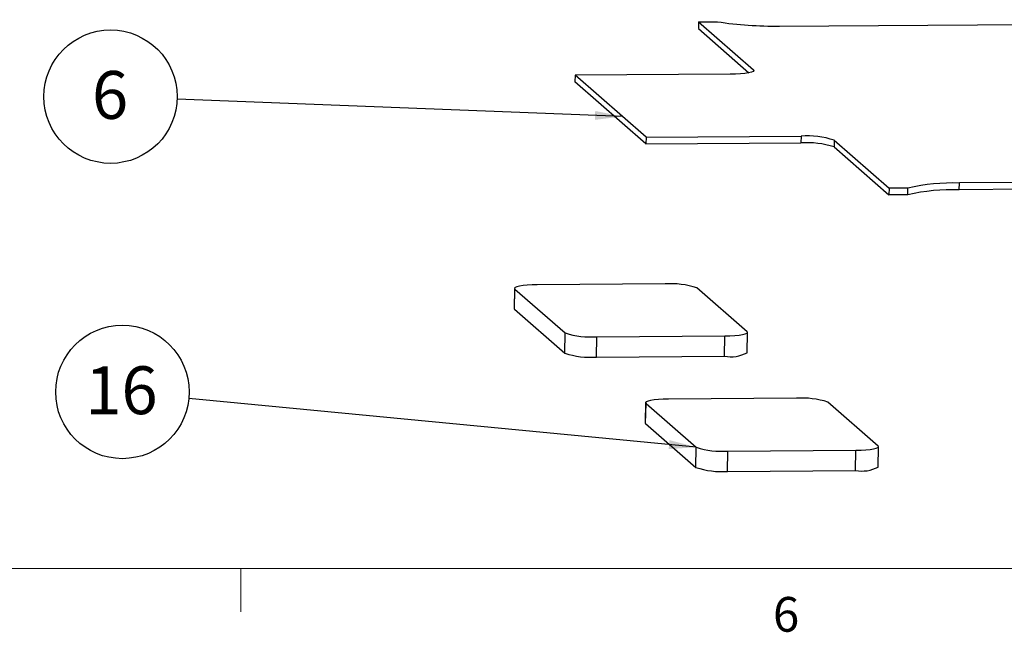
# Model space of a CAD drawing. Units: millimetres. Extents: x 6 to 552, y 6 to 425.
# Drawn here: x 64 to 136, y 8 to 53 of the extents above; entities that cross this region are included whole.
import ezdxf

# ---------------------------------------------------------------- set-up
doc = ezdxf.new("R2010")
doc.units = ezdxf.units.MM
doc.layers.add('TB', color=7, linetype='Continuous')
doc.styles.add('SLDTEXTSTYLE0', font='TXT', dxfattribs={"width": 0.75})
doc.dimstyles.new('SLDDIMSTYLE0', dxfattribs={"dimtxt": 0.18, "dimasz": 2, "dimexe": 0, "dimexo": 0.0625, "dimgap": 0, "dimtad": 0, "dimtih": 1, "dimtoh": 1, "dimdec": 0, "dimrnd": 1e-09, "dimzin": 0, "dimdsep": 46, "dimtxsty": 'Standard', "dimsah": 1, "dimcen": 0.09, "dimadec": 0, "dimazin": 0, "dimtfac": 2, "dimtdec": 0, "dimtofl": 0, "dimtmove": 0, "dimatfit": 3, "dimfxl": 1, "dimfrac": 2, "dimtolj": 1, "dimtzin": 0, "dimarcsym": 0})

# ---------------------------------------------------------------- blocks, each defined once
blk = doc.blocks.new('SW_NOTE_0_18')
at = {"layer": 'TB', "color": 0}
blk.add_circle((-4.876, 0.189), 4.879, dxfattribs=at)
at = {"layer": 'TB', "color": 0, "insert": (-4.911, 2.065), "char_height": 3.5, "attachment_point": 2, "style": 'SLDTEXTSTYLE0'}
blk.add_mtext('6', dxfattribs=at)
blk = doc.blocks.new('SW_NOTE_0_19')
at = {"layer": 'TB', "color": 0}
blk.add_circle((-4.857, 0.468), 4.879, dxfattribs=at)
at = {"layer": 'TB', "color": 0, "insert": (-4.927, 2.344), "char_height": 3.5, "attachment_point": 2, "style": 'SLDTEXTSTYLE0'}
blk.add_mtext('16', dxfattribs=at)

msp = doc.modelspace()

# ---------------------------------------------------------------- linework, layer by layer
at = {"color": 7, "linetype": 'Continuous', "lineweight": 25}
for p, q in [((113.311, 52.686), (113.302, 52.192)), ((113.311, 52.686), (114.691, 52.695)), ((113.311, 52.686), (117.328, 49.183)), ((119.226, 52.384), (189.77, 52.847)), ((113.302, 52.192), (117, 48.965)), ((104.28, 48.785), (104.27, 48.291)), ((109.468, 43.757), (104.27, 48.291)), ((115.613, 48.86), (104.28, 48.785)), ((109.478, 44.251), (104.28, 48.785)), ((109.478, 44.251), (109.468, 43.757)), ((109.478, 44.251), (120.811, 44.326)), ((120.811, 44.326), (120.801, 43.831)), ((123.235, 44.03), (123.225, 43.535)), ((123.235, 44.03), (127.251, 40.526)), ((109.468, 43.757), (120.801, 43.831)), ((123.225, 43.535), (127.242, 40.032)), ((202.934, 41.364), (132.39, 40.901)), ((127.251, 40.526), (127.242, 40.032)), ((128.631, 40.535), (127.251, 40.526)), ((128.622, 40.041), (128.631, 40.535)), ((132.381, 40.406), (132.39, 40.901)), ((202.925, 40.869), (132.381, 40.406)), ((128.622, 40.041), (127.242, 40.032)), ((99.856, 33.195), (99.828, 31.711)), ((99.856, 31.661), (99.884, 33.144)), ((99.884, 33.144), (103.563, 29.935)), ((110.88, 33.513), (101.518, 33.452)), ((116.867, 30.022), (113.188, 33.232)), ((99.828, 31.711), (99.856, 31.661)), ((99.856, 31.661), (103.535, 28.451)), ((103.535, 28.451), (103.563, 29.935)), ((105.844, 28.17), (105.872, 29.653)), ((105.872, 29.653), (115.234, 29.715)), ((115.206, 28.231), (115.234, 29.715)), ((116.868, 28.488), (116.896, 29.971)), ((105.844, 28.17), (115.206, 28.231)), ((109.442, 24.833), (109.414, 23.349)), ((109.442, 23.299), (109.47, 24.782)), ((109.47, 24.782), (113.149, 21.573)), ((120.466, 25.151), (111.104, 25.09)), ((126.453, 21.66), (122.774, 24.869)), ((109.414, 23.349), (109.442, 23.299)), ((109.442, 23.299), (113.121, 20.089)), ((126.454, 20.126), (126.482, 21.609)), ((113.121, 20.089), (113.149, 21.573)), ((115.43, 19.808), (115.458, 21.291)), ((115.458, 21.291), (124.82, 21.353)), ((124.792, 19.869), (124.82, 21.353)), ((115.43, 19.808), (124.792, 19.869))]:
    msp.add_line(p, q, dxfattribs=at)
at = {"color": 8, "linetype": 'Continuous', "lineweight": 25}
msp.add_line((117.328, 49.183), (117.326, 49.077), dxfattribs=at)
at = {"color": 7, "linetype": 'Continuous', "lineweight": 25, "flags": 128}
for points in [[(117.328, 49.183), (117.357, 49.122), (117.306, 49.063), (117.176, 49.009), (116.972, 48.96), (116.703, 48.92), (116.378, 48.889), (116.01, 48.868), (115.613, 48.86)], [(101.518, 33.452), (101.14, 33.443), (100.789, 33.424), (100.48, 33.395), (100.223, 33.356), (100.029, 33.31), (99.905, 33.258), (99.856, 33.202), (99.884, 33.144)], [(115.234, 29.715), (115.612, 29.723), (115.963, 29.742), (116.272, 29.772), (116.529, 29.81), (116.723, 29.856), (116.847, 29.908), (116.895, 29.964), (116.867, 30.022)], [(111.104, 25.09), (110.726, 25.081), (110.375, 25.062), (110.066, 25.033), (109.809, 24.994), (109.615, 24.948), (109.491, 24.896), (109.442, 24.84), (109.47, 24.782)], [(124.82, 21.353), (125.198, 21.361), (125.548, 21.38), (125.858, 21.41), (126.115, 21.448), (126.309, 21.494), (126.432, 21.546), (126.481, 21.602), (126.453, 21.66)]]:
    msp.add_lwpolyline(points, dxfattribs=at)
at = {"color": 7, "linetype": 'Continuous', "lineweight": 25}
for centre, radius, start, end in [((118.797, 79.323), 26.942, 261.2327, 270.91203), ((121.282, 38.103), 6.24, 71.76489, 94.33015), ((121.272, 37.608), 6.24, 71.76489, 94.33015), ((131.95, 25.334), 15.079, 88.36398, 102.75262), ((131.959, 25.828), 15.079, 88.36398, 102.75262), ((111.329, 27.587), 5.943, 71.76489, 94.33015), ((105.423, 35.58), 5.943, 251.76489, 274.33015), ((105.395, 34.096), 5.943, 251.76489, 274.33015), ((115.666, 30.763), 2.573, 259.70527, 297.85229), ((120.914, 19.225), 5.943, 71.76489, 94.33015), ((115.009, 27.218), 5.943, 251.76489, 274.33015), ((114.981, 25.734), 5.943, 251.76489, 274.33015), ((125.252, 22.401), 2.573, 259.70527, 297.85229)]:
    msp.add_arc(centre, radius, start, end, dxfattribs=at)
at = {"layer": 'TB', "color": 7, "linetype": 'Continuous', "lineweight": 18}
for p, q in [((546.1, 12.7), (12.7, 12.7)), ((79.829, 12.7), (79.829, 9.525))]:
    msp.add_line(p, q, dxfattribs=at)

# ---------------------------------------------------------------- block references
at = {"layer": 'TB', "color": 7}
for name, p in [('SW_NOTE_0_18', (75.179, 47.028)), ('SW_NOTE_0_19', (76.026, 25.147))]:
    msp.add_blockref(name, p, dxfattribs=at)

# ---------------------------------------------------------------- texts
at = {"layer": 'TB', "insert": (119.717, 10.619), "char_height": 2.54, "attachment_point": 2, "style": 'SLDTEXTSTYLE0'}
msp.add_mtext('6', dxfattribs=at)

# ---------------------------------------------------------------- leaders
at = {"layer": 'TB', "color": 7}
for points in [[(107.739, 45.767), (75.179, 47.028)], [(113.149, 21.573), (76.026, 25.147)]]:
    msp.add_leader(points, dimstyle='SLDDIMSTYLE0', dxfattribs=at)

doc.saveas('drawing.dxf')
